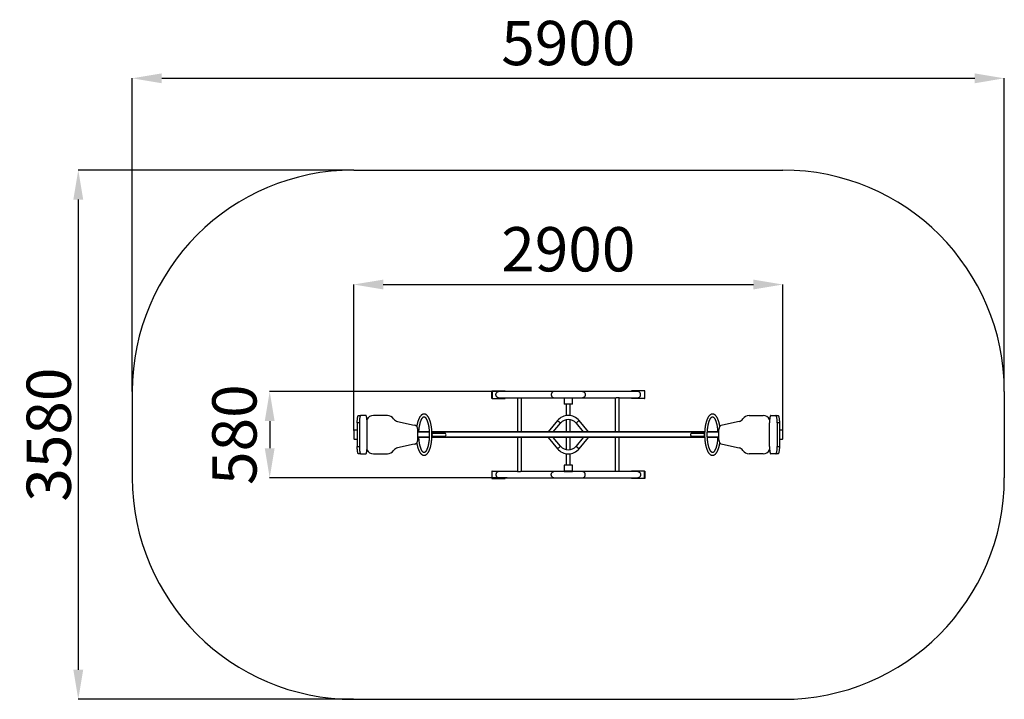
# Model space of a CAD drawing. Units: millimetres. Extents: x 344 to 7015, y 2994 to 10716.
# Drawn here: x 344 to 7015, y 2994 to 7596 of the extents above; entities that cross this region are included whole.
import ezdxf

# ---------------------------------------------------------------- set-up
doc = ezdxf.new("R2010")
doc.units = ezdxf.units.MM
doc.header["$PDSIZE"] = -1
doc.layers.add('Зона безопасности', color=5, linetype='Continuous')
doc.layers.add('размер', color=92, linetype='Continuous', lineweight=15)
doc.dimstyles.new('Размер М1.1', dxfattribs={"dimtxt": 300, "dimasz": 200, "dimexe": 1, "dimexo": 1, "dimgap": 50, "dimtad": 1, "dimdec": 0, "dimzin": 0, "dimtxsty": 'Standard', "dimcen": 2.5, "dimazin": 0, "dimtfac": 1, "dimtmove": 0, "dimatfit": 3, "dimfxl": 1, "dimtzin": 0, "dimarcsym": 0})

# ---------------------------------------------------------------- blocks, each defined once
blk = doc.blocks.new('*D7')
at = {"layer": 'Defpoints', "color": 0, "transparency": 16777216}
for p in [(5514.9, 5802.9), (2606.6, 4813.1), (5514.9, 4813.1)]:
    blk.add_point(p, dxfattribs=at)
at = {"layer": 'размер', "color": 0, "lineweight": -2, "transparency": 16777216}
for p, q in [((2606.6, 4814.1), (2606.6, 5803.9)), ((2806.6, 5802.9), (5314.9, 5802.9)), ((5514.9, 4814.1), (5514.9, 5803.9))]:
    blk.add_line(p, q, dxfattribs=at)
at = {"layer": 'размер', "color": 0, "transparency": 16777216}
for points in [[(2806.6, 5836.2), (2806.6, 5769.6), (2606.6, 5802.9)], [(5314.9, 5836.2), (5314.9, 5769.6), (5514.9, 5802.9)]]:
    blk.add_solid(points, dxfattribs=at)
at = {"layer": 'размер', "color": 0, "transparency": 16777216, "insert": (4060.7, 6002.9), "char_height": 300, "attachment_point": 5}
blk.add_mtext('2900', dxfattribs=at)
blk = doc.blocks.new('*D8')
at = {"layer": 'Defpoints', "color": 0, "transparency": 16777216}
for p in [(7014.9, 7199.4), (1106.6, 5078.1), (7014.9, 5078.1)]:
    blk.add_point(p, dxfattribs=at)
at = {"layer": 'размер', "color": 0, "lineweight": -2, "transparency": 16777216}
for p, q in [((1106.6, 5079.1), (1106.6, 7200.4)), ((1306.6, 7199.4), (6814.9, 7199.4)), ((7014.9, 5079.1), (7014.9, 7200.4))]:
    blk.add_line(p, q, dxfattribs=at)
at = {"layer": 'размер', "color": 0, "transparency": 16777216}
for points in [[(1306.6, 7232.7), (1306.6, 7166), (1106.6, 7199.4)], [(6814.9, 7232.7), (6814.9, 7166), (7014.9, 7199.4)]]:
    blk.add_solid(points, dxfattribs=at)
at = {"layer": 'размер', "color": 0, "transparency": 16777216, "insert": (4060.7, 7399.4), "char_height": 300, "attachment_point": 5}
blk.add_mtext('5900', dxfattribs=at)
blk = doc.blocks.new('*D9')
at = {"layer": 'Defpoints', "color": 0, "transparency": 16777216}
for p in [(2606.6, 6578.1), (740.5, 2994.1), (2606.6, 2994.1)]:
    blk.add_point(p, dxfattribs=at)
at = {"layer": 'размер', "color": 0, "lineweight": -2, "transparency": 16777216}
for p, q in [((2605.6, 6578.1), (739.5, 6578.1)), ((740.5, 6378.1), (740.5, 3194.1)), ((2605.6, 2994.1), (739.5, 2994.1))]:
    blk.add_line(p, q, dxfattribs=at)
at = {"layer": 'размер', "color": 0, "transparency": 16777216}
for points in [[(707.2, 6378.1), (773.9, 6378.1), (740.5, 6578.1)], [(707.2, 3194.1), (773.9, 3194.1), (740.5, 2994.1)]]:
    blk.add_solid(points, dxfattribs=at)
at = {"layer": 'размер', "color": 0, "transparency": 16777216, "insert": (540.5, 4786.1), "char_height": 300, "attachment_point": 5, "rotation": 90}
blk.add_mtext('{\\Ftxt|c204;3}580', dxfattribs=at)
blk = doc.blocks.new('*D10')
at = {"layer": 'Defpoints', "color": 0, "transparency": 16777216}
for p in [(3647.7, 5078.1), (2037.5, 4494.1), (3647.7, 4494.1)]:
    blk.add_point(p, dxfattribs=at)
at = {"layer": 'размер', "color": 0, "lineweight": -2, "transparency": 16777216}
for p, q in [((3646.7, 5078.1), (2036.5, 5078.1)), ((2037.5, 4878.1), (2037.5, 4694.1)), ((3646.7, 4494.1), (2036.5, 4494.1))]:
    blk.add_line(p, q, dxfattribs=at)
at = {"layer": 'размер', "color": 0, "transparency": 16777216}
for points in [[(2004.2, 4878.1), (2070.8, 4878.1), (2037.5, 5078.1)], [(2004.2, 4694.1), (2070.8, 4694.1), (2037.5, 4494.1)]]:
    blk.add_solid(points, dxfattribs=at)
at = {"layer": 'размер', "color": 0, "transparency": 16777216, "insert": (1837.5, 4786.1), "char_height": 300, "attachment_point": 5, "rotation": 90}
blk.add_mtext('580', dxfattribs=at)

msp = doc.modelspace()

# ---------------------------------------------------------------- linework, layer by layer
for p, q in [((3542.9, 5032.1), (3542.9, 5082.1)), ((3542.9, 5082.1), (3545.4, 5082.1)), ((3545.4, 5082.1), (3545.4, 5032.1)), ((3545.4, 5082.1), (3632, 5082.1)), ((3963.7, 5078.1), (3588.7, 5078.1)), ((3632, 5082.1), (3632, 5078.1)), ((4157.7, 5078.1), (3963.7, 5078.1)), ((4532.7, 5078.1), (4157.7, 5078.1)), ((4489.4, 5082.1), (4489.4, 5078.1)), ((4576, 5082.1), (4489.4, 5082.1)), ((4576, 5082.1), (4576, 5032.1)), ((4578.5, 5082.1), (4576, 5082.1)), ((4578.5, 5032.1), (4578.5, 5082.1)), ((3545.4, 5032.1), (3542.9, 5032.1)), ((3545.4, 5032.1), (3632, 5032.1)), ((3588.7, 5036.1), (3717, 5036.1)), ((3632, 5036.1), (3632, 5032.1)), ((3717, 5036.1), (3717, 4806.1)), ((3717, 5036.1), (3737.2, 5036.1)), ((3737.2, 5036.1), (3963.7, 5036.1)), ((3744, 4806.1), (3744, 5036.1)), ((3963.7, 5036.1), (4033, 5036.1)), ((4032.2, 5036.1), (4032.2, 5033.1)), ((4032.2, 5033.1), (4032.2, 4993.1)), ((4089.2, 5033.1), (4032.2, 5033.1)), ((4033, 5036.1), (4089.2, 5036.1)), ((4089.2, 5036.1), (4157.7, 5036.1)), ((4089.2, 5033.1), (4089.2, 5036.1)), ((4089.2, 4993.1), (4089.2, 5033.1)), ((4157.7, 5036.1), (4384.2, 5036.1)), ((4377.5, 5036.1), (4377.5, 4806.1)), ((4404.5, 5036.1), (4384.2, 5036.1)), ((4404.5, 5036.1), (4532.7, 5036.1)), ((4404.5, 4806.1), (4404.5, 5036.1)), ((4489.4, 5036.1), (4489.4, 5032.1)), ((4576, 5032.1), (4489.4, 5032.1)), ((4576, 5032.1), (4578.5, 5032.1)), ((4089.2, 4993.1), (4032.2, 4993.1)), ((4047.2, 4993.1), (4047.2, 4915.2)), ((4074.2, 4915.2), (4074.2, 4993.1)), ((2639.3, 4916.1), (2654.1, 4916.1)), ((2688.8, 4916.1), (2654.1, 4916.1)), ((2835.4, 4916.1), (2740.6, 4916.1)), ((2903.8, 4875.2), (3016.9, 4851.2)), ((3987.6, 4882), (3923.9, 4806.1)), ((4047.2, 4887.8), (4047.2, 4806.1)), ((4074.2, 4806.1), (4074.2, 4887.8)), ((4197.6, 4806.1), (4133.9, 4882)), ((5217.7, 4875.2), (5104.6, 4851.2)), ((5286, 4916.1), (5380.8, 4916.1)), ((5432.7, 4916.1), (5467.4, 4916.1)), ((5467.4, 4916.1), (5482.2, 4916.1)), ((2606.6, 4813.1), (2606.6, 4759.1)), ((2630.6, 4816.1), (2609.6, 4816.1)), ((2645.4, 4866.1), (2630.6, 4866.1)), ((2630.6, 4866.1), (2630.6, 4706.1)), ((2645.4, 4866.1), (2645.4, 4706.1)), ((2697.5, 4706.1), (2697.5, 4866.1)), ((3040.6, 4750.4), (3040.6, 4821.8)), ((3118.6, 4806.1), (3040.6, 4806.1)), ((4984.9, 4806.1), (3136.6, 4806.1)), ((3959.2, 4806.1), (4008.3, 4864.6)), ((4113.2, 4864.6), (4162.3, 4806.1)), ((5080.8, 4806.1), (5002.9, 4806.1)), ((5080.8, 4750.4), (5080.8, 4821.8)), ((5424, 4706.1), (5424, 4866.1)), ((5476.1, 4866.1), (5476.1, 4706.1)), ((5490.9, 4866.1), (5476.1, 4866.1)), ((5490.9, 4866.1), (5490.9, 4706.1)), ((5511.9, 4816.1), (5490.9, 4816.1)), ((5514.9, 4759.1), (5514.9, 4813.1)), ((2609.6, 4756.1), (2630.6, 4756.1)), ((3118.7, 4803.1), (3040.6, 4803.1)), ((3118.7, 4769.1), (3040.6, 4769.1)), ((3118.6, 4766.1), (3040.6, 4766.1)), ((4984.9, 4766.1), (3136.6, 4766.1)), ((4984.7, 4803.1), (3136.7, 4803.1)), ((4984.7, 4769.1), (3136.7, 4769.1)), ((3223.3, 4795.1), (3137, 4795.1)), ((3137, 4777.1), (3223.3, 4777.1)), ((3717, 4766.1), (3717, 4536.1)), ((3744, 4536.1), (3744, 4766.1)), ((3923.9, 4766.1), (3987.6, 4690.2)), ((4008.3, 4707.6), (3959.2, 4766.1)), ((4047.2, 4766.1), (4047.2, 4684.5)), ((4074.2, 4684.5), (4074.2, 4766.1)), ((4162.3, 4766.1), (4113.2, 4707.6)), ((4133.9, 4690.2), (4197.6, 4766.1)), ((4377.5, 4766.1), (4377.5, 4536.1)), ((4404.5, 4536.1), (4404.5, 4766.1)), ((4984.5, 4795.1), (4898.2, 4795.1)), ((4898.2, 4777.1), (4984.5, 4777.1)), ((5080.8, 4803.1), (5002.7, 4803.1)), ((5080.8, 4769.1), (5002.8, 4769.1)), ((5080.8, 4766.1), (5002.9, 4766.1)), ((5490.9, 4756.1), (5511.9, 4756.1)), ((2630.6, 4706.1), (2645.4, 4706.1)), ((3016.9, 4721.1), (2903.8, 4697)), ((5104.6, 4721.1), (5217.7, 4697)), ((5476.1, 4706.1), (5490.9, 4706.1)), ((2654.1, 4656.1), (2639.3, 4656.1)), ((2654.1, 4656.1), (2688.8, 4656.1)), ((2740.6, 4656.1), (2835.4, 4656.1)), ((4047.2, 4657.1), (4047.2, 4579.1)), ((4074.2, 4579.1), (4074.2, 4657.1)), ((5380.8, 4656.1), (5286, 4656.1)), ((5467.4, 4656.1), (5432.7, 4656.1)), ((5482.2, 4656.1), (5467.4, 4656.1)), ((3542.9, 4540.1), (3542.9, 4490.1)), ((3545.4, 4540.1), (3542.9, 4540.1)), ((3545.4, 4490.1), (3545.4, 4540.1)), ((3545.4, 4540.1), (3632, 4540.1)), ((3632, 4536.1), (3632, 4540.1)), ((4032.2, 4579.1), (4032.2, 4539.1)), ((4089.2, 4579.1), (4032.2, 4579.1)), ((4032.2, 4539.1), (4032.2, 4536.1)), ((4089.2, 4539.1), (4032.2, 4539.1)), ((4089.2, 4539.1), (4089.2, 4579.1)), ((4089.2, 4536.1), (4089.2, 4539.1)), ((4576, 4540.1), (4489.4, 4540.1)), ((4489.4, 4536.1), (4489.4, 4540.1)), ((4576, 4490.1), (4576, 4540.1)), ((4576, 4540.1), (4578.5, 4540.1)), ((4578.5, 4540.1), (4578.5, 4490.1)), ((3542.9, 4490.1), (3545.4, 4490.1)), ((3545.4, 4490.1), (3632, 4490.1)), ((3717, 4536.1), (3588.7, 4536.1)), ((3588.7, 4494.1), (3963.7, 4494.1)), ((3632, 4490.1), (3632, 4494.1)), ((3717, 4536.1), (3737.2, 4536.1)), ((3963.7, 4536.1), (3737.2, 4536.1)), ((4033, 4536.1), (3963.7, 4536.1)), ((3963.7, 4494.1), (4157.7, 4494.1)), ((4033, 4536.1), (4088.5, 4536.1)), ((4157.7, 4536.1), (4088.5, 4536.1)), ((4384.2, 4536.1), (4157.7, 4536.1)), ((4157.7, 4494.1), (4532.7, 4494.1)), ((4404.5, 4536.1), (4384.2, 4536.1)), ((4532.7, 4536.1), (4404.5, 4536.1)), ((4489.4, 4490.1), (4489.4, 4494.1)), ((4576, 4490.1), (4489.4, 4490.1)), ((4578.5, 4490.1), (4576, 4490.1))]:
    msp.add_line(p, q)
at = {"flags": 128}
for points in [[(3570.6, 5057.1), (3570.7, 5059.9), (3571.2, 5062.5), (3571.9, 5065.1), (3573, 5067.6), (3574.3, 5069.9), (3575.9, 5072), (3577.7, 5073.8), (3579.7, 5075.3), (3581.8, 5076.5), (3584, 5077.4), (3586.4, 5077.9), (3588.7, 5078.1)], [(3963.7, 5078.1), (3961.4, 5077.9), (3959, 5077.4), (3956.8, 5076.5), (3954.7, 5075.3), (3952.7, 5073.8), (3950.9, 5072), (3949.3, 5069.9), (3948, 5067.6), (3946.9, 5065.1), (3946.2, 5062.5), (3945.7, 5059.9), (3945.6, 5057.1), (3945.7, 5054.4), (3946.2, 5051.7), (3946.9, 5049.1), (3948, 5046.6), (3949.3, 5044.3), (3950.9, 5042.3), (3952.7, 5040.5), (3954.7, 5038.9), (3956.8, 5037.7), (3959, 5036.8), (3961.4, 5036.3), (3963.7, 5036.1)], [(4157.7, 5078.1), (4160.1, 5077.9), (4162.4, 5077.4), (4164.7, 5076.5), (4166.8, 5075.3), (4168.8, 5073.8), (4170.6, 5072), (4172.2, 5069.9), (4173.5, 5067.6), (4174.5, 5065.1), (4175.3, 5062.5), (4175.8, 5059.9), (4175.9, 5057.1), (4175.8, 5054.4), (4175.3, 5051.7), (4174.5, 5049.1), (4173.5, 5046.6), (4172.2, 5044.3), (4170.6, 5042.3), (4168.8, 5040.5), (4166.8, 5038.9), (4164.7, 5037.7), (4162.4, 5036.8), (4160.1, 5036.3), (4157.7, 5036.1)], [(4550.9, 5057.1), (4550.8, 5059.9), (4550.3, 5062.5), (4549.5, 5065.1), (4548.5, 5067.6), (4547.2, 5069.9), (4545.6, 5072), (4543.8, 5073.8), (4541.8, 5075.3), (4539.7, 5076.5), (4537.4, 5077.4), (4535.1, 5077.9), (4532.7, 5078.1)], [(3588.7, 5036.1), (3586.4, 5036.3), (3584, 5036.8), (3581.8, 5037.7), (3579.7, 5038.9), (3577.7, 5040.5), (3575.9, 5042.3), (3574.3, 5044.3), (3573, 5046.6), (3571.9, 5049.1), (3571.2, 5051.7), (3570.7, 5054.4), (3570.6, 5057.1)], [(4532.7, 5036.1), (4535.1, 5036.3), (4537.4, 5036.8), (4539.7, 5037.7), (4541.8, 5038.9), (4543.8, 5040.5), (4545.6, 5042.3), (4547.2, 5044.3), (4548.5, 5046.6), (4549.5, 5049.1), (4550.3, 5051.7), (4550.8, 5054.4), (4550.9, 5057.1)], [(2630.6, 4866.1), (2630.6, 4870.5), (2630.7, 4874.8), (2630.9, 4879.1), (2631.1, 4883.2), (2631.4, 4887.2), (2631.8, 4891.1), (2632.2, 4894.8), (2632.6, 4898.3), (2633.1, 4901.5), (2633.7, 4904.4), (2634.3, 4907.1), (2634.9, 4909.4), (2635.6, 4911.4), (2636.3, 4913.1), (2637, 4914.4), (2637.8, 4915.4), (2638.5, 4915.9), (2639.3, 4916.1)], [(2654.1, 4916.1), (2653.3, 4915.9), (2652.5, 4915.4), (2651.8, 4914.4), (2651.1, 4913.1), (2650.4, 4911.4), (2649.7, 4909.4), (2649.1, 4907.1), (2648.5, 4904.4), (2647.9, 4901.5), (2647.4, 4898.3), (2646.9, 4894.8), (2646.5, 4891.1), (2646.2, 4887.2), (2645.9, 4883.2), (2645.7, 4879.1), (2645.5, 4874.8), (2645.4, 4870.5), (2645.4, 4866.1)], [(2697.5, 4866.1), (2697.4, 4870.5), (2697.3, 4874.8), (2697.2, 4879.1), (2696.9, 4883.2), (2696.7, 4887.2), (2696.3, 4891.1), (2695.9, 4894.8), (2695.4, 4898.3), (2694.9, 4901.5), (2694.4, 4904.4), (2693.8, 4907.1), (2693.1, 4909.4), (2692.5, 4911.4), (2691.8, 4913.1), (2691, 4914.4), (2690.3, 4915.4), (2689.5, 4915.9), (2688.8, 4916.1)], [(3987.6, 4882), (3987.6, 4882), (3987.9, 4881.7), (3988.5, 4881.3), (3989.3, 4880.6), (3990.3, 4879.7), (3991.6, 4878.7), (3993, 4877.5), (3994.6, 4876.1), (3996.2, 4874.7), (3997.9, 4873.3)], [(4008.3, 4864.6), (4008.2, 4864.7), (4007.9, 4864.9), (4007.4, 4865.4), (4006.6, 4866.1), (4005.5, 4866.9), (4004.3, 4868), (4002.8, 4869.2), (4001.3, 4870.5), (3999.6, 4871.9), (3997.9, 4873.3)], [(4113.2, 4864.6), (4113.2, 4864.7), (4113.5, 4864.9), (4114.1, 4865.4), (4114.9, 4866.1), (4115.9, 4866.9), (4117.2, 4868), (4118.6, 4869.2), (4120.2, 4870.5), (4121.9, 4871.9), (4123.6, 4873.3)], [(4133.9, 4882), (4133.9, 4882), (4133.6, 4881.7), (4133, 4881.3), (4132.2, 4880.6), (4131.2, 4879.7), (4129.9, 4878.7), (4128.5, 4877.5), (4126.9, 4876.1), (4125.3, 4874.7), (4123.6, 4873.3)], [(5432.7, 4916.1), (5431.9, 4915.9), (5431.2, 4915.4), (5430.4, 4914.4), (5429.7, 4913.1), (5429, 4911.4), (5428.3, 4909.4), (5427.7, 4907.1), (5427.1, 4904.4), (5426.6, 4901.5), (5426, 4898.3), (5425.6, 4894.8), (5425.2, 4891.1), (5424.8, 4887.2), (5424.5, 4883.2), (5424.3, 4879.1), (5424.1, 4874.8), (5424, 4870.5), (5424, 4866.1)], [(5476.1, 4866.1), (5476.1, 4870.5), (5476, 4874.8), (5475.8, 4879.1), (5475.6, 4883.2), (5475.3, 4887.2), (5474.9, 4891.1), (5474.5, 4894.8), (5474.1, 4898.3), (5473.6, 4901.5), (5473, 4904.4), (5472.4, 4907.1), (5471.8, 4909.4), (5471.1, 4911.4), (5470.4, 4913.1), (5469.7, 4914.4), (5468.9, 4915.4), (5468.2, 4915.9), (5467.4, 4916.1)], [(5482.2, 4916.1), (5482.9, 4915.9), (5483.7, 4915.4), (5484.4, 4914.4), (5485.2, 4913.1), (5485.9, 4911.4), (5486.5, 4909.4), (5487.2, 4907.1), (5487.8, 4904.4), (5488.3, 4901.5), (5488.8, 4898.3), (5489.3, 4894.8), (5489.7, 4891.1), (5490.1, 4887.2), (5490.4, 4883.2), (5490.6, 4879.1), (5490.7, 4874.8), (5490.8, 4870.5), (5490.9, 4866.1)], [(2639.3, 4656.1), (2638.5, 4656.3), (2637.8, 4656.9), (2637, 4657.8), (2636.3, 4659.1), (2635.6, 4660.8), (2634.9, 4662.8), (2634.3, 4665.2), (2633.7, 4667.8), (2633.1, 4670.8), (2632.6, 4674), (2632.2, 4677.4), (2631.8, 4681.1), (2631.4, 4685), (2631.1, 4689), (2630.9, 4693.2), (2630.7, 4697.4), (2630.6, 4701.8), (2630.6, 4706.1)], [(2645.4, 4706.1), (2645.4, 4701.8), (2645.5, 4697.4), (2645.7, 4693.2), (2645.9, 4689), (2646.2, 4685), (2646.5, 4681.1), (2646.9, 4677.4), (2647.4, 4674), (2647.9, 4670.8), (2648.5, 4667.8), (2649.1, 4665.2), (2649.7, 4662.8), (2650.4, 4660.8), (2651.1, 4659.1), (2651.8, 4657.8), (2652.5, 4656.9), (2653.3, 4656.3), (2654.1, 4656.1)], [(2688.8, 4656.1), (2689.5, 4656.3), (2690.3, 4656.9), (2691, 4657.8), (2691.8, 4659.1), (2692.5, 4660.8), (2693.1, 4662.8), (2693.8, 4665.2), (2694.4, 4667.8), (2694.9, 4670.8), (2695.4, 4674), (2695.9, 4677.4), (2696.3, 4681.1), (2696.7, 4685), (2696.9, 4689), (2697.2, 4693.2), (2697.3, 4697.4), (2697.4, 4701.8), (2697.5, 4706.1)], [(3987.6, 4690.2), (3987.6, 4690.3), (3987.9, 4690.5), (3988.5, 4691), (3989.3, 4691.6), (3990.3, 4692.5), (3991.6, 4693.6), (3993, 4694.8), (3994.6, 4696.1), (3996.2, 4697.5), (3997.9, 4698.9)], [(4008.3, 4707.6), (4008.2, 4707.6), (4007.9, 4707.3), (4007.4, 4706.8), (4006.6, 4706.2), (4005.5, 4705.3), (4004.3, 4704.2), (4002.8, 4703), (4001.3, 4701.7), (3999.6, 4700.3), (3997.9, 4698.9)], [(4113.2, 4707.6), (4113.2, 4707.6), (4113.5, 4707.3), (4114.1, 4706.8), (4114.9, 4706.2), (4115.9, 4705.3), (4117.2, 4704.2), (4118.6, 4703), (4120.2, 4701.7), (4121.9, 4700.3), (4123.6, 4698.9)], [(4133.9, 4690.2), (4133.9, 4690.3), (4133.6, 4690.5), (4133, 4691), (4132.2, 4691.6), (4131.2, 4692.5), (4129.9, 4693.6), (4128.5, 4694.8), (4126.9, 4696.1), (4125.3, 4697.5), (4123.6, 4698.9)], [(5424, 4706.1), (5424, 4701.8), (5424.1, 4697.4), (5424.3, 4693.2), (5424.5, 4689), (5424.8, 4685), (5425.2, 4681.1), (5425.6, 4677.4), (5426, 4674), (5426.6, 4670.8), (5427.1, 4667.8), (5427.7, 4665.2), (5428.3, 4662.8), (5429, 4660.8), (5429.7, 4659.1), (5430.4, 4657.8), (5431.2, 4656.9), (5431.9, 4656.3), (5432.7, 4656.1)], [(5467.4, 4656.1), (5468.2, 4656.3), (5468.9, 4656.9), (5469.7, 4657.8), (5470.4, 4659.1), (5471.1, 4660.8), (5471.8, 4662.8), (5472.4, 4665.2), (5473, 4667.8), (5473.6, 4670.8), (5474.1, 4674), (5474.5, 4677.4), (5474.9, 4681.1), (5475.3, 4685), (5475.6, 4689), (5475.8, 4693.2), (5476, 4697.4), (5476.1, 4701.8), (5476.1, 4706.1)], [(5490.9, 4706.1), (5490.8, 4701.8), (5490.7, 4697.4), (5490.6, 4693.2), (5490.4, 4689), (5490.1, 4685), (5489.7, 4681.1), (5489.3, 4677.4), (5488.8, 4674), (5488.3, 4670.8), (5487.8, 4667.8), (5487.2, 4665.2), (5486.5, 4662.8), (5485.9, 4660.8), (5485.2, 4659.1), (5484.4, 4657.8), (5483.7, 4656.9), (5482.9, 4656.3), (5482.2, 4656.1)], [(3588.7, 4536.1), (3586.4, 4535.9), (3584, 4535.4), (3581.8, 4534.5), (3579.7, 4533.3), (3577.7, 4531.8), (3575.9, 4530), (3574.3, 4527.9), (3573, 4525.6), (3571.9, 4523.1), (3571.2, 4520.5), (3570.7, 4517.9), (3570.6, 4515.1)], [(3570.6, 4515.1), (3570.7, 4512.4), (3571.2, 4509.7), (3571.9, 4507.1), (3573, 4504.6), (3574.3, 4502.3), (3575.9, 4500.3), (3577.7, 4498.5), (3579.7, 4496.9), (3581.8, 4495.7), (3584, 4494.8), (3586.4, 4494.3), (3588.7, 4494.1)], [(3963.7, 4494.1), (3961.4, 4494.3), (3959, 4494.8), (3956.8, 4495.7), (3954.7, 4496.9), (3952.7, 4498.5), (3950.9, 4500.3), (3949.3, 4502.3), (3948, 4504.6), (3946.9, 4507.1), (3946.2, 4509.7), (3945.7, 4512.4), (3945.6, 4515.1), (3945.7, 4517.9), (3946.2, 4520.5), (3946.9, 4523.1), (3948, 4525.6), (3949.3, 4527.9), (3950.9, 4530), (3952.7, 4531.8), (3954.7, 4533.3), (3956.8, 4534.5), (3959, 4535.4), (3961.4, 4535.9), (3963.7, 4536.1)], [(4157.7, 4494.1), (4160.1, 4494.3), (4162.4, 4494.8), (4164.7, 4495.7), (4166.8, 4496.9), (4168.8, 4498.5), (4170.6, 4500.3), (4172.2, 4502.3), (4173.5, 4504.6), (4174.5, 4507.1), (4175.3, 4509.7), (4175.8, 4512.4), (4175.9, 4515.1), (4175.8, 4517.9), (4175.3, 4520.5), (4174.5, 4523.1), (4173.5, 4525.6), (4172.2, 4527.9), (4170.6, 4530), (4168.8, 4531.8), (4166.8, 4533.3), (4164.7, 4534.5), (4162.4, 4535.4), (4160.1, 4535.9), (4157.7, 4536.1)], [(4532.7, 4536.1), (4535.1, 4535.9), (4537.4, 4535.4), (4539.7, 4534.5), (4541.8, 4533.3), (4543.8, 4531.8), (4545.6, 4530), (4547.2, 4527.9), (4548.5, 4525.6), (4549.5, 4523.1), (4550.3, 4520.5), (4550.8, 4517.9), (4550.9, 4515.1)], [(4550.9, 4515.1), (4550.8, 4512.4), (4550.3, 4509.7), (4549.5, 4507.1), (4548.5, 4504.6), (4547.2, 4502.3), (4545.6, 4500.3), (4543.8, 4498.5), (4541.8, 4496.9), (4539.7, 4495.7), (4537.4, 4494.8), (4535.1, 4494.3), (4532.7, 4494.1)]]:
    msp.add_lwpolyline(points, dxfattribs=at)
for centre, radius, start, end in [((2740.6, 4866.1), 50, 90, 152.06561), ((2835.4, 4866.1), 50, 32.99338, 90), ((2912.5, 4916.1), 41.8, 212.99338, 258), ((4060.7, 4820.6), 95.5, 40, 140), ((4060.7, 4820.6), 68.5, 90, 140), ((4060.7, 4820.6), 68.5, 40, 90), ((5209, 4916.1), 41.8, 282, 327.00662), ((5286, 4866.1), 50, 90, 147.00662), ((5380.8, 4866.1), 50, 27.93439, 90), ((2609.6, 4813.1), 2.98, 90.44166, 180.43657), ((3010.6, 4821.8), 30, 0, 78), ((5110.8, 4821.8), 30, 102, 180), ((5511.9, 4813.1), 2.98, 359.56343, 89.55834), ((2609.6, 4759.1), 2.98, 179.56343, 269.55834), ((3010.6, 4750.4), 30, 282, 0), ((3130.6, 4786.1), 9.56, 313.48053, 46.66902), ((3130.6, 4786.1), 8.55, 319.10604, 40.43158), ((4990.9, 4786.1), 9.56, 133.30945, 226.50411), ((4990.8, 4786.1), 8.55, 139.67715, 220.96942), ((5110.8, 4750.4), 30, 180, 258), ((5511.9, 4759.1), 2.98, 270.44166, 0.43657), ((2740.6, 4706.1), 50, 207.93439, 270), ((2835.4, 4706.1), 50, 270, 327.00662), ((2912.5, 4656.1), 41.8, 102, 147.00662), ((4060.7, 4751.6), 95.5, 220, 270), ((4060.7, 4751.6), 68.5, 220, 320), ((4060.7, 4751.6), 95.5, 270, 320), ((5209, 4656.1), 41.8, 32.99338, 78), ((5286, 4706.1), 50, 212.99338, 270), ((5380.8, 4706.1), 50, 270, 332.06561)]:
    msp.add_arc(centre, radius, start, end)
for centre, major_axis in [((3223.3, 4786.1), (-9.93, 0)), ((4898.2, 4786.1), (9.93, 0))]:
    msp.add_ellipse(centre, major_axis=major_axis, ratio=0.906308, start_param=1.570796, end_param=4.712389)
for points, knots in [([(3033.8, 4731.5), (3033.9, 4731.2), (3034.2, 4728.8), (3035, 4724.5), (3036.1, 4718.6), (3037.3, 4713), (3038.6, 4707.4), (3040, 4702.1), (3041.5, 4696.9), (3043, 4691.9), (3044.7, 4687.1), (3046.5, 4682.5), (3048.4, 4678.2), (3050.4, 4674), (3052.5, 4670.1), (3054.6, 4666.5), (3056.9, 4663), (3059.3, 4659.9), (3061.9, 4657), (3064.5, 4654.5), (3067.2, 4652.3), (3070, 4650.5), (3072.8, 4649), (3075.6, 4647.8), (3078.5, 4647.1), (3081.3, 4646.7), (3084.1, 4646.6), (3086.9, 4646.8), (3089.6, 4647.3), (3092.3, 4648.2), (3094.9, 4649.3), (3097.5, 4650.8), (3100.1, 4652.5), (3102.6, 4654.6), (3105.1, 4657), (3107.5, 4659.8), (3109.9, 4662.8), (3112.2, 4666.2), (3114.4, 4669.8), (3116.5, 4673.7), (3118.5, 4677.9), (3120.4, 4682.3), (3122.1, 4686.9), (3123.8, 4691.7), (3125.4, 4696.7), (3127, 4701.9), (3128.4, 4707.2), (3129.7, 4712.8), (3130.9, 4718.5), (3132, 4724.3), (3133, 4730.3), (3133.9, 4736.3), (3134.6, 4742.5), (3135.3, 4748.8), (3135.9, 4755.2), (3136.4, 4761.6), (3136.7, 4768.1), (3137, 4774.7), (3137.1, 4781.2), (3137.1, 4787.8), (3137.1, 4794.3), (3136.9, 4800.9), (3136.6, 4807.4), (3136.1, 4813.9), (3135.6, 4820.3), (3135, 4826.6), (3134.3, 4832.8), (3133.4, 4839), (3132.5, 4845), (3131.4, 4850.9), (3130.3, 4856.6), (3129, 4862.2), (3127.7, 4867.7), (3126.2, 4872.9), (3124.7, 4878), (3123, 4882.9), (3121.3, 4887.6), (3119.5, 4892), (3117.5, 4896.3), (3115.5, 4900.3), (3113.4, 4904.1), (3111.1, 4907.6), (3108.8, 4910.9), (3106.3, 4913.9), (3103.7, 4916.6), (3101.1, 4918.9), (3098.3, 4921), (3095.5, 4922.6), (3092.7, 4923.9), (3089.9, 4924.8), (3087, 4925.4), (3084.2, 4925.7), (3081.4, 4925.6), (3078.7, 4925.2), (3076, 4924.5), (3073.3, 4923.5), (3070.7, 4922.2), (3068.1, 4920.6), (3065.5, 4918.6), (3063, 4916.4), (3060.6, 4913.8), (3058.2, 4910.9), (3055.9, 4907.6), (3053.6, 4904.1), (3051.5, 4900.3), (3049.4, 4896.3), (3047.5, 4892), (3045.7, 4887.5), (3043.9, 4882.8), (3042.3, 4877.9), (3040.7, 4872.8), (3039.3, 4867.5), (3037.9, 4862.1), (3036.7, 4856.5), (3035.5, 4850.7), (3034.6, 4845.4), (3034.1, 4842), (3033.8, 4840.7)], [0, 0, 0, 0, 0.001574, 0.010476, 0.019391, 0.02832, 0.037266, 0.046231, 0.055219, 0.064233, 0.073277, 0.082356, 0.091473, 0.100633, 0.109838, 0.119089, 0.12838, 0.137694, 0.146982, 0.156183, 0.165215, 0.173997, 0.182475, 0.19064, 0.198526, 0.206193, 0.213719, 0.221183, 0.228649, 0.236187, 0.243873, 0.251772, 0.259932, 0.268379, 0.277103, 0.286061, 0.295186, 0.304406, 0.313662, 0.322905, 0.332116, 0.341287, 0.350417, 0.359509, 0.368564, 0.377588, 0.386585, 0.395557, 0.404508, 0.413442, 0.42236, 0.431266, 0.44016, 0.449045, 0.457923, 0.466794, 0.475661, 0.484524, 0.493384, 0.502244, 0.511103, 0.519963, 0.528824, 0.537688, 0.546556, 0.55543, 0.564309, 0.573197, 0.582094, 0.591003, 0.599925, 0.608863, 0.617818, 0.626795, 0.635797, 0.644826, 0.653888, 0.662987, 0.672126, 0.68131, 0.69054, 0.699813, 0.709119, 0.718426, 0.727678, 0.736799, 0.745707, 0.754331, 0.762641, 0.770651, 0.778411, 0.785993, 0.793476, 0.800935, 0.808429, 0.816037, 0.823829, 0.831863, 0.840175, 0.848773, 0.857628, 0.866684, 0.875868, 0.885114, 0.894367, 0.903594, 0.912784, 0.921933, 0.931042, 0.940114, 0.949152, 0.958161, 0.967144, 0.976105, 0.985047, 0.993972, 1, 1, 1, 1]), ([(3048.4, 4806.1), (3048.5, 4807.2), (3048.6, 4810.3), (3049, 4815.4), (3049.6, 4821.5), (3050.2, 4827.5), (3050.9, 4833.3), (3051.8, 4839), (3052.7, 4844.6), (3053.7, 4850), (3054.8, 4855.3), (3056, 4860.4), (3057.3, 4865.2), (3058.6, 4869.9), (3060, 4874.3), (3061.5, 4878.5), (3063, 4882.4), (3064.5, 4886.1), (3066.1, 4889.4), (3067.7, 4892.5), (3069.4, 4895.3), (3071, 4897.8), (3072.6, 4900), (3074.2, 4901.9), (3075.7, 4903.5), (3077.1, 4904.8), (3078.5, 4905.9), (3079.8, 4906.6), (3081, 4907.2), (3082.1, 4907.5), (3083.2, 4907.6), (3084.3, 4907.6), (3085.4, 4907.3), (3086.6, 4906.9), (3087.9, 4906.3), (3089.2, 4905.3), (3090.7, 4904.1), (3092.2, 4902.6), (3093.8, 4900.8), (3095.4, 4898.7), (3097, 4896.4), (3098.6, 4893.7), (3100.2, 4890.8), (3101.8, 4887.5), (3103.3, 4884), (3104.8, 4880.2), (3106.3, 4876.2), (3107.7, 4871.9), (3109.1, 4867.4), (3110.4, 4862.7), (3111.6, 4857.7), (3112.7, 4852.5), (3113.8, 4847.2), (3114.8, 4841.7), (3115.7, 4836.1), (3116.4, 4830.3), (3117.1, 4824.4), (3117.7, 4818.4), (3118.2, 4812.3), (3118.6, 4806.1), (3118.9, 4799.9), (3119.1, 4793.6), (3119.1, 4787.4), (3119.1, 4781.1), (3119, 4774.8), (3118.7, 4768.6), (3118.4, 4762.4), (3117.9, 4756.3), (3117.4, 4750.2), (3116.7, 4744.3), (3116, 4738.4), (3115.1, 4732.7), (3114.2, 4727.1), (3113.2, 4721.7), (3112, 4716.5), (3110.9, 4711.4), (3109.6, 4706.6), (3108.2, 4702), (3106.8, 4697.6), (3105.4, 4693.4), (3103.9, 4689.5), (3102.3, 4685.9), (3100.7, 4682.5), (3099.1, 4679.4), (3097.5, 4676.7), (3095.9, 4674.2), (3094.3, 4672), (3092.7, 4670.1), (3091.2, 4668.6), (3089.7, 4667.3), (3088.4, 4666.3), (3087.1, 4665.5), (3085.9, 4665), (3084.8, 4664.7), (3083.7, 4664.6), (3082.6, 4664.6), (3081.4, 4664.9), (3080.3, 4665.4), (3079, 4666.1), (3077.6, 4667), (3076.2, 4668.2), (3074.6, 4669.8), (3073.1, 4671.6), (3071.5, 4673.7), (3069.9, 4676.1), (3068.3, 4678.8), (3066.7, 4681.7), (3065.1, 4685), (3063.5, 4688.5), (3062, 4692.3), (3060.5, 4696.4), (3059.1, 4700.7), (3057.8, 4705.3), (3056.5, 4710), (3055.3, 4715), (3054.1, 4720.2), (3053.1, 4725.5), (3052.1, 4731), (3051.3, 4736.7), (3050.5, 4742.5), (3049.8, 4748.4), (3049.2, 4754.4), (3048.7, 4760.3), (3048.5, 4764.2), (3048.4, 4766.1)], [0, 0, 0, 0, 0.004292, 0.012637, 0.020977, 0.029312, 0.037639, 0.045957, 0.054264, 0.06256, 0.07084, 0.079104, 0.087349, 0.095571, 0.103768, 0.111936, 0.120071, 0.128168, 0.136224, 0.144235, 0.152196, 0.160108, 0.167969, 0.175789, 0.18358, 0.191369, 0.19919, 0.207118, 0.215281, 0.223903, 0.233396, 0.244498, 0.253844, 0.26224, 0.27012, 0.278481, 0.286514, 0.294392, 0.302214, 0.31003, 0.317866, 0.325739, 0.333658, 0.341626, 0.349642, 0.357702, 0.365803, 0.373942, 0.382113, 0.390314, 0.398539, 0.406787, 0.415054, 0.423338, 0.431636, 0.439946, 0.448266, 0.456595, 0.464931, 0.473273, 0.481619, 0.489969, 0.498321, 0.506673, 0.515026, 0.523377, 0.531726, 0.54007, 0.548411, 0.556744, 0.565071, 0.573388, 0.581695, 0.589989, 0.598268, 0.60653, 0.614773, 0.622994, 0.631188, 0.639353, 0.647485, 0.655579, 0.663632, 0.671638, 0.679595, 0.687502, 0.69536, 0.703176, 0.710966, 0.718756, 0.726583, 0.734525, 0.742717, 0.751392, 0.760988, 0.772265, 0.781475, 0.789801, 0.797643, 0.805962, 0.813974, 0.821843, 0.829663, 0.83748, 0.845319, 0.853196, 0.861119, 0.869092, 0.877112, 0.885176, 0.893281, 0.901423, 0.909597, 0.9178, 0.926028, 0.934278, 0.942546, 0.950831, 0.95913, 0.967441, 0.975763, 0.984092, 0.992429, 1, 1, 1, 1]), ([(5087.6, 4840.7), (5087.6, 4841), (5087.2, 4843.4), (5086.5, 4847.7), (5085.4, 4853.6), (5084.2, 4859.3), (5082.9, 4864.8), (5081.5, 4870.1), (5080, 4875.3), (5078.4, 4880.3), (5076.7, 4885.1), (5075, 4889.7), (5073.1, 4894), (5071.1, 4898.2), (5069, 4902.1), (5066.8, 4905.8), (5064.5, 4909.2), (5062.1, 4912.3), (5059.6, 4915.2), (5057, 4917.7), (5054.3, 4919.9), (5051.5, 4921.8), (5048.7, 4923.3), (5045.9, 4924.4), (5043, 4925.1), (5040.2, 4925.6), (5037.4, 4925.7), (5034.6, 4925.4), (5031.9, 4924.9), (5029.2, 4924.1), (5026.6, 4922.9), (5024, 4921.5), (5021.4, 4919.7), (5018.9, 4917.6), (5016.4, 4915.2), (5013.9, 4912.5), (5011.6, 4909.4), (5009.3, 4906), (5007.1, 4902.4), (5005, 4898.5), (5003, 4894.3), (5001.1, 4889.9), (4999.3, 4885.4), (4997.6, 4880.6), (4996, 4875.5), (4994.5, 4870.4), (4993.1, 4865), (4991.8, 4859.5), (4990.6, 4853.8), (4989.5, 4847.9), (4988.5, 4842), (4987.6, 4835.9), (4986.8, 4829.7), (4986.1, 4823.4), (4985.6, 4817), (4985.1, 4810.6), (4984.8, 4804.1), (4984.5, 4797.6), (4984.4, 4791), (4984.3, 4784.4), (4984.4, 4777.9), (4984.6, 4771.3), (4984.9, 4764.8), (4985.3, 4758.4), (4985.9, 4752), (4986.5, 4745.6), (4987.2, 4739.4), (4988.1, 4733.3), (4989, 4727.2), (4990, 4721.4), (4991.2, 4715.6), (4992.4, 4710), (4993.8, 4704.6), (4995.2, 4699.3), (4996.8, 4694.2), (4998.4, 4689.3), (5000.2, 4684.7), (5002, 4680.2), (5003.9, 4675.9), (5006, 4671.9), (5008.1, 4668.1), (5010.3, 4664.6), (5012.7, 4661.3), (5015.2, 4658.3), (5017.7, 4655.6), (5020.4, 4653.3), (5023.2, 4651.3), (5025.9, 4649.6), (5028.8, 4648.3), (5031.6, 4647.4), (5034.5, 4646.8), (5037.3, 4646.6), (5040.1, 4646.6), (5042.8, 4647), (5045.5, 4647.7), (5048.2, 4648.7), (5050.8, 4650), (5053.4, 4651.7), (5055.9, 4653.6), (5058.4, 4655.9), (5060.9, 4658.4), (5063.3, 4661.4), (5065.6, 4664.6), (5067.8, 4668.1), (5070, 4671.9), (5072, 4675.9), (5074, 4680.2), (5075.8, 4684.7), (5077.6, 4689.4), (5079.2, 4694.3), (5080.8, 4699.4), (5082.2, 4704.7), (5083.6, 4710.2), (5084.8, 4715.8), (5086, 4721.5), (5086.9, 4726.8), (5087.4, 4730.2), (5087.6, 4731.6)], [0, 0, 0, 0, 0.001577, 0.010479, 0.019393, 0.028322, 0.037268, 0.046234, 0.055221, 0.064236, 0.07328, 0.082358, 0.091475, 0.100635, 0.109841, 0.119092, 0.128382, 0.137696, 0.146985, 0.156186, 0.165218, 0.173999, 0.182478, 0.190643, 0.198528, 0.206195, 0.213721, 0.221185, 0.228651, 0.236189, 0.243875, 0.251774, 0.259935, 0.268382, 0.277106, 0.286064, 0.295189, 0.304409, 0.313665, 0.322908, 0.332119, 0.34129, 0.35042, 0.359511, 0.368567, 0.377591, 0.386587, 0.39556, 0.404511, 0.413445, 0.422363, 0.431268, 0.440163, 0.449048, 0.457925, 0.466797, 0.475663, 0.484526, 0.493387, 0.502246, 0.511105, 0.519965, 0.528827, 0.537691, 0.546559, 0.555432, 0.564312, 0.5732, 0.582097, 0.591006, 0.599928, 0.608865, 0.617821, 0.626798, 0.635799, 0.644829, 0.653891, 0.662989, 0.672129, 0.681313, 0.690543, 0.699816, 0.709122, 0.718429, 0.72768, 0.736802, 0.745709, 0.754334, 0.762643, 0.770653, 0.778414, 0.785996, 0.793478, 0.800937, 0.808431, 0.81604, 0.823831, 0.831865, 0.840177, 0.848775, 0.857631, 0.866687, 0.875871, 0.885117, 0.894369, 0.903596, 0.912786, 0.921936, 0.931045, 0.940116, 0.949155, 0.958164, 0.967147, 0.976108, 0.985049, 0.993974, 1, 1, 1, 1]), ([(5073.1, 4766.1), (5073, 4765.1), (5072.8, 4761.9), (5072.5, 4756.8), (5071.9, 4750.7), (5071.3, 4744.8), (5070.5, 4738.9), (5069.7, 4733.2), (5068.8, 4727.6), (5067.7, 4722.2), (5066.6, 4716.9), (5065.5, 4711.9), (5064.2, 4707), (5062.9, 4702.4), (5061.5, 4697.9), (5060, 4693.8), (5058.5, 4689.8), (5056.9, 4686.2), (5055.3, 4682.8), (5053.7, 4679.7), (5052.1, 4676.9), (5050.5, 4674.4), (5048.9, 4672.2), (5047.3, 4670.3), (5045.8, 4668.7), (5044.3, 4667.4), (5043, 4666.4), (5041.7, 4665.6), (5040.5, 4665.1), (5039.4, 4664.7), (5038.3, 4664.6), (5037.2, 4664.6), (5036, 4664.9), (5034.9, 4665.3), (5033.6, 4666), (5032.3, 4666.9), (5030.8, 4668.1), (5029.3, 4669.6), (5027.7, 4671.4), (5026.1, 4673.5), (5024.5, 4675.8), (5022.9, 4678.5), (5021.3, 4681.4), (5019.7, 4684.7), (5018.2, 4688.2), (5016.6, 4692), (5015.2, 4696), (5013.8, 4700.3), (5012.4, 4704.8), (5011.1, 4709.6), (5009.9, 4714.5), (5008.7, 4719.7), (5007.7, 4725), (5006.7, 4730.5), (5005.8, 4736.2), (5005, 4741.9), (5004.3, 4747.8), (5003.8, 4753.8), (5003.3, 4759.9), (5002.9, 4766.1), (5002.6, 4772.3), (5002.4, 4778.6), (5002.3, 4784.9), (5002.4, 4791.1), (5002.5, 4797.4), (5002.7, 4803.6), (5003.1, 4809.8), (5003.5, 4815.9), (5004.1, 4822), (5004.8, 4828), (5005.5, 4833.8), (5006.3, 4839.5), (5007.3, 4845.1), (5008.3, 4850.5), (5009.4, 4855.7), (5010.6, 4860.8), (5011.9, 4865.6), (5013.2, 4870.3), (5014.6, 4874.7), (5016.1, 4878.8), (5017.6, 4882.7), (5019.2, 4886.4), (5020.8, 4889.7), (5022.4, 4892.8), (5024, 4895.6), (5025.6, 4898), (5027.2, 4900.2), (5028.8, 4902.1), (5030.3, 4903.6), (5031.8, 4904.9), (5033.1, 4905.9), (5034.4, 4906.7), (5035.6, 4907.2), (5036.7, 4907.5), (5037.8, 4907.6), (5038.9, 4907.6), (5040.1, 4907.3), (5041.2, 4906.9), (5042.5, 4906.2), (5043.8, 4905.2), (5045.3, 4904), (5046.8, 4902.5), (5048.4, 4900.6), (5050, 4898.5), (5051.6, 4896.1), (5053.2, 4893.5), (5054.8, 4890.5), (5056.4, 4887.2), (5058, 4883.7), (5059.5, 4879.9), (5060.9, 4875.8), (5062.4, 4871.5), (5063.7, 4867), (5065, 4862.2), (5066.2, 4857.2), (5067.3, 4852.1), (5068.4, 4846.7), (5069.4, 4841.2), (5070.2, 4835.5), (5071, 4829.7), (5071.7, 4823.8), (5072.3, 4817.8), (5072.7, 4811.9), (5073, 4808), (5073.1, 4806.1)], [0, 0, 0, 0, 0.004293, 0.012638, 0.020979, 0.029313, 0.03764, 0.045958, 0.054266, 0.062561, 0.070842, 0.079106, 0.08735, 0.095573, 0.10377, 0.111937, 0.120072, 0.12817, 0.136226, 0.144236, 0.152198, 0.160109, 0.167971, 0.17579, 0.183582, 0.19137, 0.199191, 0.20712, 0.215283, 0.223904, 0.233397, 0.244498, 0.253845, 0.262241, 0.270121, 0.278483, 0.286516, 0.294393, 0.302215, 0.310032, 0.317867, 0.32574, 0.33366, 0.341627, 0.349643, 0.357703, 0.365805, 0.373943, 0.382115, 0.390315, 0.398541, 0.406789, 0.415056, 0.423339, 0.431637, 0.439947, 0.448268, 0.456596, 0.464933, 0.473274, 0.481621, 0.48997, 0.498322, 0.506675, 0.515027, 0.523378, 0.531727, 0.540072, 0.548412, 0.556745, 0.565072, 0.573389, 0.581696, 0.58999, 0.598269, 0.606532, 0.614774, 0.622995, 0.631189, 0.639354, 0.647486, 0.65558, 0.663633, 0.671639, 0.679597, 0.687504, 0.695361, 0.703177, 0.710968, 0.718757, 0.726584, 0.734526, 0.742718, 0.751393, 0.760989, 0.772265, 0.781475, 0.789802, 0.797644, 0.805962, 0.813975, 0.821844, 0.829664, 0.837481, 0.845319, 0.853197, 0.86112, 0.869093, 0.877112, 0.885177, 0.893282, 0.901423, 0.909598, 0.917801, 0.926028, 0.934278, 0.942547, 0.950832, 0.959131, 0.967442, 0.975763, 0.984093, 0.99243, 1, 1, 1, 1])]:
    msp.add_open_spline(points, degree=3, knots=knots)
at = {"layer": 'Зона безопасности'}
for p, q in [((2606.6, 6578.1), (5514.9, 6578.1)), ((1106.6, 5078.1), (1106.6, 4494.1)), ((7014.9, 5078.1), (7014.9, 4494.1)), ((2606.6, 2994.1), (5514.9, 2994.1))]:
    msp.add_line(p, q, dxfattribs=at)
for centre, start, end in [((2606.6, 5078.1), 90, 180), ((5514.9, 5078.1), 0, 90), ((2606.6, 4494.1), 180, 270), ((5514.9, 4494.1), 270, 0)]:
    msp.add_arc(centre, 1500, start, end, dxfattribs=at)

# ---------------------------------------------------------------- dimensions: what is measured, and where the dimension line sits
at = {"layer": 'размер'}
for base, p1, p2, text, picture, middle in [((7014.9, 7199.4), (1106.6, 5078.1), (7014.9, 5078.1), '5900', '*D8', (4060.7, 7199.4)), ((5514.9, 5802.9), (2606.6, 4813.1), (5514.9, 4813.1), '2900', '*D7', (4060.7, 5802.9))]:
    dim = msp.add_linear_dim(base=base, p1=p1, p2=p2, text=text, dimstyle='Размер М1.1', dxfattribs=at)
    dim.commit()
    dim.dimension.update_dxf_attribs({"geometry": picture, "text_midpoint": middle, "dimtype": 160})
dim = msp.add_linear_dim(base=(740.5, 2994.1), p1=(2606.6, 6578.1), p2=(2606.6, 2994.1), angle=90, text='{\\Ftxt|c204;3}580', dimstyle='Размер М1.1', dxfattribs=at)
dim.commit()
dim.dimension.update_dxf_attribs({"geometry": '*D9', "text_midpoint": (540.5, 4786.1)})
dim = msp.add_linear_dim(base=(2037.5, 4494.1), p1=(3647.7, 5078.1), p2=(3647.7, 4494.1), angle=90, text='580', dimstyle='Размер М1.1', dxfattribs=at)
dim.commit()
dim.dimension.update_dxf_attribs({"geometry": '*D10', "text_midpoint": (2037.5, 4786.1), "dimtype": 160})

doc.saveas('drawing.dxf')
